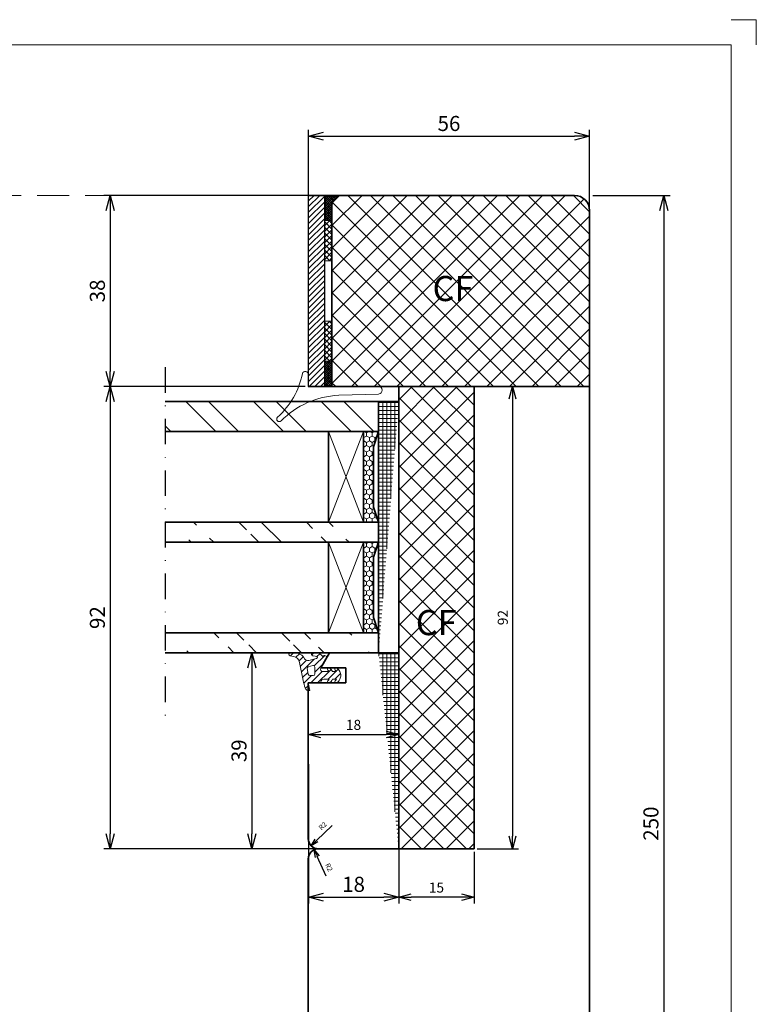
# Model space of a CAD drawing. Units: millimetres. Extents: x 0 to 841, y 0 to 594.
# Drawn here: x 694 to 841, y 398 to 594 of the extents above; entities that cross this region are included whole.
import ezdxf

# ---------------------------------------------------------------- set-up
doc = ezdxf.new("R2010")
doc.units = ezdxf.units.MM
for name, pattern in [('ČERCHOVANÁX2', [50.8, 25.4, -12.7, 0, -12.7]), ('ČÁRKOVANÁ', [19.05, 12.7, -6.35]), ('ČÁRKOVANÁ2', [9.525, 6.35, -3.175])]:
    doc.linetypes.add(name, pattern=pattern)
for name, color, linetype, lineweight in [('Koty', 7, 'Continuous', 20), ('Popisove_pole', 7, 'Continuous', 20), ('PRG_Rám_ext_bok_vrch$0$tesneni', 2, 'Continuous', 20), ('Ram', 1, 'Continuous', 35), ('Sklo', 6, 'Continuous', 35), ('Srafy', 7, 'Continuous', 20), ('tesneni', 2, 'Continuous', 20), ('zasklivaci_listy', 3, 'Continuous', 35), ('Zasklivaci_podlozka', 6, 'Continuous', 35)]:
    doc.layers.add(name, color=color, linetype=linetype, lineweight=lineweight)
doc.layers.add('PROFIL_PLAST', color=2, linetype='Continuous')
doc.styles.get("Standard").update_dxf_attribs({"font": 'arial.ttf'})
doc.dimstyles.new('1_ SLAVONA_KOTY', dxfattribs={"dimtxt": 1, "dimasz": 1.5, "dimexe": 1, "dimexo": 0.625, "dimgap": 0.6, "dimtad": 1, "dimdec": 4, "dimtxsty": 'Standard', "dimblk": 'OPEN30', "dimcen": 0, "dimclrd": 256, "dimclre": 256, "dimclrt": 256, "dimadec": 4, "dimazin": 2, "dimtfac": 1, "dimtdec": 4, "dimtmove": 0, "dimatfit": 3, "dimldrblk": 'OPEN30', "dimfxl": 1, "dimtfillclr": 256, "dimarcsym": 2})
doc.dimstyles.new('2_detail', dxfattribs={"dimtxt": 2, "dimasz": 2.5, "dimexe": 1.25, "dimexo": 0.625, "dimtad": 1, "dimdec": 8, "dimtxsty": 'Standard', "dimblk": 'OPEN30', "dimcen": 1, "dimclrd": 61, "dimclre": 61, "dimclrt": 61, "dimadec": 4, "dimazin": 2, "dimtfac": 1, "dimtdec": 8, "dimtmove": 0, "dimatfit": 3, "dimldrblk": 'OPEN30', "dimfxl": 1, "dimtfillclr": 256, "dimarcsym": 0})
doc.dimstyles.new('SLAVONA_KOTY', dxfattribs={"dimtxt": 3, "dimasz": 3, "dimexe": 1.25, "dimexo": 0.625, "dimtad": 1, "dimdec": 1, "dimtxsty": 'Standard', "dimblk": 'OPEN30', "dimcen": 1, "dimadec": 0, "dimazin": 2, "dimtfac": 1, "dimtdec": 1, "dimtmove": 0, "dimatfit": 3, "dimldrblk": 'OPEN30', "dimfxl": 1, "dimarcsym": 0})
pattern_1 = [(135, (-1810.561, -42.182), (-6.735192, -6.735192), []), (135, (-1810.561, -37.691), (-6.735192, -6.735192), [])]

# ---------------------------------------------------------------- blocks, each defined once
blk = doc.blocks.new('_Open30')
at = {"color": 0, "linetype": 'ByBlock', "lineweight": -2}
for p, q in [((-1, 0.268), (0, 0)), ((0, 0), (-1, -0.268)), ((0, 0), (-1, 0))]:
    blk.add_line(p, q, dxfattribs=at)
blk = doc.blocks.new('*D165')
at = {"layer": 'Defpoints', "color": 0, "transparency": 16777216}
for p in [(807.82, 559.03), (779.82, 309.03), (822.57, 309.03)]:
    blk.add_point(p, dxfattribs=at)
at = {"layer": 'Koty', "color": 0, "lineweight": -2, "transparency": 16777216}
for p, q in [((808.44, 559.03), (823.82, 559.03)), ((822.57, 556.03), (822.57, 312.03)), ((780.44, 309.03), (823.82, 309.03))]:
    blk.add_line(p, q, dxfattribs=at)
at = {"layer": 'Koty', "color": 0, "lineweight": -2, "transparency": 16777216, "xscale": 3, "yscale": 3, "zscale": 3}
for p, rotation in [((822.57, 559.03), 90), ((822.57, 309.03), 270)]:
    blk.add_blockref('_Open30', p, dxfattribs=dict(at, rotation=rotation))
at = {"layer": 'Koty', "color": 0, "transparency": 16777216, "insert": (820.41, 434.03), "char_height": 3, "attachment_point": 5, "rotation": 90}
blk.add_mtext('250', dxfattribs=at)
blk = doc.blocks.new('*D85')
at = {"layer": 'Defpoints', "color": 0, "transparency": 16777216}
for p in [(761.32, 468.03), (740.57, 429.03), (761.32, 429.03)]:
    blk.add_point(p, dxfattribs=at)
at = {"layer": 'Koty', "color": 0, "lineweight": -2, "transparency": 16777216}
for p, q in [((760.69, 468.03), (739.32, 468.03)), ((740.57, 465.03), (740.57, 432.03)), ((760.69, 429.03), (739.32, 429.03))]:
    blk.add_line(p, q, dxfattribs=at)
at = {"layer": 'Koty', "color": 0, "lineweight": -2, "transparency": 16777216, "xscale": 3, "yscale": 3, "zscale": 3}
for p, rotation in [((740.57, 468.03), 90), ((740.57, 429.03), 270)]:
    blk.add_blockref('_Open30', p, dxfattribs=dict(at, rotation=rotation))
at = {"layer": 'Koty', "color": 0, "transparency": 16777216, "insert": (738.41, 448.53), "char_height": 3, "attachment_point": 5, "rotation": 90}
blk.add_mtext('39', dxfattribs=at)
blk = doc.blocks.new('A$C25FC735F')
at = {"layer": 'Srafy', "lineweight": 20}
h = blk.add_hatch(dxfattribs=at)
h.set_pattern_fill('ANSI31', color=256, scale=0.3, style=0)
h.set_pattern_definition([(45, (-83.54255, -139.4485), (-0.673519, 0.673519), [])])
h.paths.add_polyline_path([(0, 0), (1.52, -0.27, 0.375997), (0.99, 0.64, 0.0375), (-0.46, 1.01), (-4.07, 1.73, -0.315086), (-5.28, 2.95), (-5.41, 3.65, 0.878088), (-6, 3.62), (-6, 2.67, 0.278038), (-4.83, 0.75, -0.338601), (-4.48, -0.09), (-4.89, -1.61, -1.073181), (-5.24, -1.65), (-5.31, -1.35), (-5.39, -0.87, 0.922605), (-6, -0.92), (-6, -1.61, 0.194581), (-5.28, -2.89, 0.994602), (-4.87, -3.58), (-3, -2.5), (-2.95, -2.47, -0.57735), (-2.27, -2.86), (-2.27, -4.14, -0.133793), (-2.56, -3.89, 0.927124), (-2.97, -4.12, 0.184553), (-2.27, -4.79), (-2.27, -5.6, -0.133793), (-2.56, -5.35, 0.927124), (-2.97, -5.59, 0.184553), (-2.27, -6.25), (-1.67, -6.47, 0.176327), (-1.33, -6.47), (-0.73, -6.25, 0.184553), (-0.02, -5.59, 0.927124), (-0.43, -5.35, -0.133793), (-0.73, -5.6), (-0.73, -4.79, 0.184553), (-0.02, -4.12, 0.927124), (-0.43, -3.89, -0.133793), (-0.73, -4.14), (-0.73, -3.1, -0.357717), (-0.24, -2.51, 0.357717), (0, -2.21)])
h.paths.add_polyline_path([(-1.48, -0.99, -0.414214), (-1.78, -1.29), (-3.17, -1.29, -0.493145), (-3.46, -0.92), (-3.22, 0, -0.388879), (-2.88, 0.22), (-1.72, 0.02, -0.36397), (-1.48, -0.28)], flags=16)
at = {"layer": 'tesneni'}
for p, q in [((-6, 3.62), (-6, 2.7)), ((-6, 2.7), (-6, 3.57)), ((-5.28, 2.95), (-5.41, 3.65)), ((-5.28, 2.95), (-5.41, 3.65)), ((-0.46, 1.01), (-4.07, 1.73)), ((-3.46, -0.92), (-3.22, 0)), ((-3.22, 0), (-3.46, -0.92)), ((-2.88, 0.22), (-1.72, 0.02)), ((-1.72, 0.02), (-2.88, 0.22)), ((0, -2.21), (0, 0)), ((0, 0), (1.52, -0.27)), ((0, 0), (1.52, -0.27)), ((0, -2.21), (0, 0)), ((-6, -0.92), (-6, -1.61)), ((-6, -1.61), (-6, -0.92)), ((-5.31, -1.35), (-5.39, -0.87)), ((-5.31, -1.35), (-5.39, -0.87)), ((-5.24, -1.65), (-5.31, -1.35)), ((-4.48, -0.09), (-4.89, -1.61)), ((-4.48, -0.09), (-4.89, -1.61)), ((-1.78, -1.29), (-3.17, -1.29)), ((-3.17, -1.29), (-1.78, -1.29)), ((-1.48, -0.28), (-1.48, -0.99)), ((-1.48, -0.99), (-1.48, -0.28)), ((-4.87, -3.58), (-2.95, -2.47)), ((-4.87, -3.58), (-2.95, -2.47)), ((-2.27, -2.86), (-2.27, -4.14)), ((-2.27, -4.14), (-2.27, -2.86)), ((-0.73, -4.14), (-0.73, -3.1)), ((-0.73, -4.14), (-0.73, -3.1)), ((-2.27, -4.79), (-2.27, -5.6)), ((-2.27, -5.6), (-2.27, -4.79)), ((-0.73, -5.6), (-0.73, -4.79)), ((-0.73, -5.6), (-0.73, -4.79)), ((-2.27, -6.25), (-1.67, -6.47)), ((-1.67, -6.47), (-2.27, -6.25)), ((-1.33, -6.47), (-0.73, -6.25)), ((-1.33, -6.47), (-0.73, -6.25))]:
    blk.add_line(p, q, dxfattribs=at)
for centre, radius, start, end in [((-5.7, 3.59), 0.3, 10.0443, 175.1882), ((-5.7, 3.59), 0.3, 10.0443, 184.8118), ((-3.82, 2.68), 2.18, 179.6058, 242.5459), ((-3.81, 3.21), 1.5, 190.0443, 260), ((-5.2, 0.11), 0.744, 344.967, 59.8576), ((-2.93, -0.08), 0.3, 80, 165), ((-1.78, -0.28), 0.3, 0, 80), ((-2.2, -8.84), 10, 71.4096, 80), ((0.74, -0.12), 0.8, 348.9853, 71.4096), ((-5.69, -0.92), 0.307, 9.2209, 180), ((-4.06, -1.36), 1.96, 187.4015, 231.4459), ((-5.06, -1.64), 0.174, 182.9141, 11.0007), ((-3.17, -0.99), 0.3, 165, 270), ((-1.78, -0.99), 0.3, 270, 0), ((-5.07, -3.23), 0.403, 120.6203, 300), ((-2.76, -4.02), 0.237, 34.2903, 205.6277), ((-2.72, -2.86), 0.45, 0, 120), ((-1.96, -3.47), 0.735, 214.2903, 244.7724), ((-0.12, -3.1), 0.603, 101.2681, 180), ((-1.04, -3.47), 0.735, 295.2276, 325.7097), ((-0.24, -4.02), 0.237, 334.3723, 145.7097), ((-0.3, -2.21), 0.3, 281.2681, 0), ((-2.76, -5.48), 0.237, 34.2903, 205.6277), ((-1.75, -3.54), 1.36, 205.6277, 247.4536), ((-1.75, -5), 1.36, 205.6277, 247.4536), ((-1.96, -4.94), 0.735, 214.2903, 244.7724), ((-1.25, -3.54), 1.36, 292.5464, 334.3723), ((-1.04, -4.94), 0.735, 295.2276, 325.7097), ((-1.25, -5), 1.36, 292.5464, 334.3723), ((-0.24, -5.48), 0.237, 334.3723, 145.7097), ((-1.5, -6), 0.5, 250, 290)]:
    blk.add_arc(centre, radius, start, end, dxfattribs=at)
blk = doc.blocks.new('*D87')
at = {"layer": 'Defpoints', "color": 0, "transparency": 16777216}
for p in [(751.19, 521.03), (712.37, 429.03), (750, 429.03)]:
    blk.add_point(p, dxfattribs=at)
at = {"layer": 'Koty', "color": 0, "lineweight": -2, "transparency": 16777216}
for p, q in [((750.57, 521.03), (711.12, 521.03)), ((712.37, 518.03), (712.37, 432.03)), ((749.38, 429.03), (711.12, 429.03))]:
    blk.add_line(p, q, dxfattribs=at)
at = {"layer": 'Koty', "color": 0, "lineweight": -2, "transparency": 16777216, "xscale": 3, "yscale": 3, "zscale": 3}
for p, rotation in [((712.37, 521.03), 90), ((712.37, 429.03), 270)]:
    blk.add_blockref('_Open30', p, dxfattribs=dict(at, rotation=rotation))
at = {"layer": 'Koty', "color": 0, "transparency": 16777216, "insert": (710.21, 475.03), "char_height": 3, "attachment_point": 5, "rotation": 90}
blk.add_mtext('92', dxfattribs=at)
blk = doc.blocks.new('*D88')
at = {"layer": 'Defpoints', "color": 0, "transparency": 16777216}
for p in [(807.82, 570.81), (751.82, 540.53), (807.82, 540.53)]:
    blk.add_point(p, dxfattribs=at)
at = {"layer": 'Koty', "color": 0, "lineweight": -2, "transparency": 16777216}
for p, q in [((751.82, 541.15), (751.82, 572.06)), ((754.82, 570.81), (804.82, 570.81)), ((807.82, 541.15), (807.82, 572.06))]:
    blk.add_line(p, q, dxfattribs=at)
at = {"layer": 'Koty', "color": 0, "lineweight": -2, "transparency": 16777216, "xscale": 3, "yscale": 3, "zscale": 3, "rotation": 180}
blk.add_blockref('_Open30', (751.82, 570.81), dxfattribs=at)
at = {"layer": 'Koty', "color": 0, "lineweight": -2, "transparency": 16777216, "xscale": 3, "yscale": 3, "zscale": 3}
blk.add_blockref('_Open30', (807.82, 570.81), dxfattribs=at)
at = {"layer": 'Koty', "color": 0, "transparency": 16777216, "insert": (779.82, 572.96), "char_height": 3, "attachment_point": 5}
blk.add_mtext('56', dxfattribs=at)
blk = doc.blocks.new('*D90')
at = {"layer": 'Defpoints', "color": 0, "transparency": 16777216}
for p in [(762.82, 559.03), (712.37, 521.03), (751.82, 521.03)]:
    blk.add_point(p, dxfattribs=at)
at = {"layer": 'Koty', "color": 0, "lineweight": -2, "transparency": 16777216}
for p, q in [((762.19, 559.03), (711.12, 559.03)), ((712.37, 556.03), (712.37, 524.03)), ((751.19, 521.03), (711.12, 521.03))]:
    blk.add_line(p, q, dxfattribs=at)
at = {"layer": 'Koty', "color": 0, "lineweight": -2, "transparency": 16777216, "xscale": 3, "yscale": 3, "zscale": 3}
for p, rotation in [((712.37, 559.03), 90), ((712.37, 521.03), 270)]:
    blk.add_blockref('_Open30', p, dxfattribs=dict(at, rotation=rotation))
at = {"layer": 'Koty', "color": 0, "transparency": 16777216, "insert": (710.21, 540.03), "char_height": 3, "attachment_point": 5, "rotation": 90}
blk.add_mtext('38', dxfattribs=at)
blk = doc.blocks.new('*D177')
at = {"layer": 'Defpoints', "color": 0, "transparency": 16777216}
for p in [(769.82, 448.53), (751.82, 446.53), (769.82, 419.42)]:
    blk.add_point(p, dxfattribs=at)
at = {"layer": 'Koty', "color": 0, "lineweight": -2, "transparency": 16777216}
for p, q in [((769.82, 447.9), (769.82, 418.17)), ((751.82, 445.9), (751.82, 418.17)), ((754.82, 419.42), (766.82, 419.42))]:
    blk.add_line(p, q, dxfattribs=at)
at = {"layer": 'Koty', "color": 0, "lineweight": -2, "transparency": 16777216, "xscale": 3, "yscale": 3, "zscale": 3, "rotation": 180}
blk.add_blockref('_Open30', (751.82, 419.42), dxfattribs=at)
at = {"layer": 'Koty', "color": 0, "lineweight": -2, "transparency": 16777216, "xscale": 3, "yscale": 3, "zscale": 3}
blk.add_blockref('_Open30', (769.82, 419.42), dxfattribs=at)
at = {"layer": 'Koty', "color": 0, "transparency": 16777216, "insert": (760.82, 421.57), "char_height": 3, "attachment_point": 5}
blk.add_mtext('18', dxfattribs=at)
blk = doc.blocks.new('*D120')
at = {"layer": 'Defpoints', "color": 0, "transparency": 16777216}
for p in [(753.82, 431.03), (752.38, 429.64)]:
    blk.add_point(p, dxfattribs=at)
at = {"layer": 'Koty', "lineweight": -2, "transparency": 16777216}
blk.add_line((756.54, 433.68), (753.46, 430.68), dxfattribs=at)
at = {"layer": 'Koty', "lineweight": -2, "transparency": 16777216, "xscale": 1.5, "yscale": 1.5, "zscale": 1.5, "rotation": 224.1933544217932}
blk.add_blockref('_Open30', (752.38, 429.64), dxfattribs=at)
at = {"layer": 'Koty', "transparency": 16777216, "insert": (754.77, 433.49), "char_height": 1, "attachment_point": 5, "rotation": 44.1934}
blk.add_mtext('R2', dxfattribs=at)
blk = doc.blocks.new('*D121')
at = {"layer": 'Defpoints', "color": 0, "transparency": 16777216}
for p in [(753, 428.85), (753.82, 427.03)]:
    blk.add_point(p, dxfattribs=at)
at = {"layer": 'Koty', "lineweight": -2, "transparency": 16777216}
blk.add_line((755.38, 423.56), (753.61, 427.49), dxfattribs=at)
at = {"layer": 'Koty', "lineweight": -2, "transparency": 16777216, "xscale": 1.5, "yscale": 1.5, "zscale": 1.5, "rotation": 114.2331203425515}
blk.add_blockref('_Open30', (753, 428.85), dxfattribs=at)
at = {"layer": 'Koty', "transparency": 16777216, "insert": (755.81, 425.29), "char_height": 1, "attachment_point": 5, "rotation": 294.2331}
blk.add_mtext('R2', dxfattribs=at)
blk = doc.blocks.new('*D144')
at = {"layer": 'Defpoints', "color": 0, "transparency": 16777216}
for p in [(769.82, 451.78), (769.82, 447.9), (751.82, 446.53)]:
    blk.add_point(p, dxfattribs=at)
at = {"layer": 'Koty', "color": 61, "lineweight": -2, "transparency": 16777216}
for p, q in [((751.82, 447.15), (751.82, 453.03)), ((769.82, 448.53), (769.82, 453.03)), ((754.32, 451.78), (767.32, 451.78))]:
    blk.add_line(p, q, dxfattribs=at)
at = {"layer": 'Koty', "color": 61, "lineweight": -2, "transparency": 16777216, "xscale": 2.5, "yscale": 2.5, "zscale": 2.5, "rotation": 180}
blk.add_blockref('_Open30', (751.82, 451.78), dxfattribs=at)
at = {"layer": 'Koty', "color": 61, "lineweight": -2, "transparency": 16777216, "xscale": 2.5, "yscale": 2.5, "zscale": 2.5}
blk.add_blockref('_Open30', (769.82, 451.78), dxfattribs=at)
at = {"layer": 'Koty', "color": 61, "transparency": 16777216, "insert": (760.82, 453.43), "char_height": 2, "attachment_point": 5}
blk.add_mtext('18', dxfattribs=at)
blk = doc.blocks.new('*D218')
at = {"layer": 'Defpoints', "color": 0, "transparency": 16777216}
for p in [(784.82, 521.03), (784.82, 429.03), (792.44, 429.03)]:
    blk.add_point(p, dxfattribs=at)
at = {"layer": 'Koty', "color": 61, "lineweight": -2, "transparency": 16777216}
for p, q in [((785.44, 521.03), (793.69, 521.03)), ((792.44, 518.53), (792.44, 431.53)), ((785.44, 429.03), (793.69, 429.03))]:
    blk.add_line(p, q, dxfattribs=at)
at = {"layer": 'Koty', "color": 61, "lineweight": -2, "transparency": 16777216, "xscale": 2.5, "yscale": 2.5, "zscale": 2.5}
for p, rotation in [((792.44, 521.03), 90), ((792.44, 429.03), 270)]:
    blk.add_blockref('_Open30', p, dxfattribs=dict(at, rotation=rotation))
at = {"layer": 'Koty', "color": 61, "transparency": 16777216, "insert": (790.79, 475.03), "char_height": 2, "attachment_point": 5, "rotation": 90}
blk.add_mtext('92', dxfattribs=at)
blk = doc.blocks.new('*D108')
at = {"layer": 'Defpoints', "color": 0, "transparency": 16777216}
for p in [(769.82, 429.03), (784.82, 429.03), (769.82, 419.42)]:
    blk.add_point(p, dxfattribs=at)
at = {"layer": 'Koty', "color": 61, "lineweight": -2, "transparency": 16777216}
for p, q in [((769.82, 428.4), (769.82, 418.17)), ((784.82, 428.4), (784.82, 418.17)), ((782.32, 419.42), (772.32, 419.42))]:
    blk.add_line(p, q, dxfattribs=at)
at = {"layer": 'Koty', "color": 61, "lineweight": -2, "transparency": 16777216, "xscale": 2.5, "yscale": 2.5, "zscale": 2.5, "rotation": 180}
blk.add_blockref('_Open30', (769.82, 419.42), dxfattribs=at)
at = {"layer": 'Koty', "color": 61, "lineweight": -2, "transparency": 16777216, "xscale": 2.5, "yscale": 2.5, "zscale": 2.5}
blk.add_blockref('_Open30', (784.82, 419.42), dxfattribs=at)
at = {"layer": 'Koty', "color": 61, "transparency": 16777216, "insert": (777.32, 421.06), "char_height": 2, "attachment_point": 5}
blk.add_mtext('15', dxfattribs=at)

msp = doc.modelspace()

# ---------------------------------------------------------------- hatches: boundary and pattern name
at = {"layer": 'Koty'}
h = msp.add_hatch(dxfattribs=at)
h.set_pattern_fill('ANSI31', color=256, scale=0.25, style=0)
h.set_pattern_definition([(45, (720.0697, 365.6208), (-0.561266, 0.561266), [])])
h.paths.add_polyline_path([(751.81599176, 521.02942046), (755.01599176, 521.02942046), (755.01599176, 559.02942046), (751.81599176, 559.02942046)])
at = {"layer": 'Srafy', "lineweight": 0}
h = msp.add_hatch(dxfattribs=at)
h.set_pattern_fill('ANSI37', color=256, scale=0.1, angle=270, style=0)
h.set_pattern_definition([(315, (705.51192, 367.6208), (0.2245064, 0.2245064), []), (45, (705.51192, 367.6208), (-0.2245064, 0.2245064), [])])
h.paths.add_polyline_path([(758.51417158, 559.02941963), (758.13327451, 559.0292463, -0.0811102397), (755.01599176, 559.02942046), (755.01599176, 554.02789393), (756.51599176, 554.02789393), (756.51599176, 557.02942046, -0.4139470289)])
at = {"layer": 'Srafy'}
h = msp.add_hatch(dxfattribs=at)
h.set_pattern_fill('ANSI37', color=256)
h.set_pattern_definition([(45, (790.2817, 537.3975), (-2.24506, 2.24506), []), (135, (790.2817, 537.3975), (-2.24506, -2.24506), [])])
h.paths.add_polyline_path([(807.81599176, 556.02942131, 0.414214111), (804.81598614, 559.02942131), (758.49736369, 559.02933455, 0.4114881298), (756.51599176, 557.02942131), (756.51599176, 521.02942131), (807.81599176, 521.02942131)])
h.paths.add_polyline_path([(774.94773989, 535.19151692), (786.75879037, 535.19151692), (786.75879037, 545.49506399), (774.94773989, 545.49506399)], flags=24)
h = msp.add_hatch(dxfattribs=at)
h.set_pattern_fill('ANSI37', color=256, scale=0.25, angle=270, style=0)
h.set_pattern_definition([(315, (705.5119, 367.6208), (0.561266, 0.561266), []), (45, (705.5119, 367.6208), (-0.561266, 0.561266), [])])
h.paths.add_polyline_path([(755.01599176, 546.02789393), (756.51599176, 546.02789393), (756.51599176, 554.02789393), (755.01599176, 554.02789393)])
h = msp.add_hatch(dxfattribs=at)
h.set_pattern_fill('ANSI37', color=256, scale=0.25, angle=270, style=0)
h.set_pattern_definition([(45, (705.5119, 712.4365), (0.561266, -0.561266), []), (315, (705.5119, 712.4365), (-0.561266, -0.561266), [])])
h.paths.add_polyline_path([(755.01599176, 526.02942046), (756.51599176, 526.02942046), (756.51599176, 534.02942046), (755.01599176, 534.02942046)])
at = {"layer": 'Srafy', "lineweight": 0}
h = msp.add_hatch(dxfattribs=at)
h.set_pattern_fill('ANSI37', color=256, scale=0.1, angle=270, style=0)
h.set_pattern_definition([(315, (-6039.27458, 3912.76498), (0.224506403, 0.224506403), []), (45, (-6039.27458, 3912.76498), (-0.224506403, 0.224506403), [])])
h.paths.add_polyline_path([(756.51599176, 526.02942046), (755.01599176, 526.02942046), (755.01599176, 521.02942046, -0.1753835033), (756.51599176, 521.03033055)])
at = {"layer": 'Srafy'}
h = msp.add_hatch(dxfattribs=at)
h.set_pattern_fill('ANSI37', color=256, scale=0.25, angle=45, style=0)
h.set_pattern_definition([(90, (-6244.5157, 8757.7669), (-0.79375, 2e-16), []), (180, (-6244.5157, 8757.7669), (-2e-16, -0.79375), [])])
edge = h.paths.add_edge_path()
edge.add_line((765.81599176, 518.02942046), (765.81599176, 468.02942046))
edge.add_line((769.81599176, 429.02938402), (769.81599176, 521.02942046))
edge.add_line((769.81599176, 518.02942046), (765.81599176, 518.02942046))
edge.add_line((769.81599176, 468.02942046), (765.81599176, 468.02942046))
h = msp.add_hatch(dxfattribs=at)
h.set_pattern_fill('ANSI37', color=256)
h.paths.add_polyline_path([(784.81599176, 521.02942131), (769.81599176, 521.02942131), (769.81599176, 429.02938487), (784.81599176, 429.02938487)])
h.paths.add_polyline_path([(771.61138314, 468.72351158), (783.42243361, 468.72351158), (783.42243361, 479.02705865), (771.61138314, 479.02705865)], flags=24)
h = msp.add_hatch(dxfattribs=at)
h.set_pattern_fill('ANSI32', color=256, angle=90, style=0)
h.set_pattern_definition(pattern_1)
h.paths.add_polyline_path([(765.81599176, 518.02942046), (723.29865201, 518.02942046), (723.29865201, 512.02942046), (765.81599176, 512.02942046)])
h = msp.add_hatch(dxfattribs=at)
h.set_pattern_fill('HONEY', color=256, scale=0.2, angle=-90, style=0)
h.set_pattern_definition([(270, (2093.6944, -563.5776), (-0.549926, -0.9525), [0.635, -1.27]), (150, (2093.6944, -563.5776), (-0.5499262, 0.95249989), [0.635, -1.27]), (210, (2093.6944, -563.5776), (-1.0998522, -1.1e-07), [-1.27, 0.635])])
h.paths.add_polyline_path([(762.81600853, 494.02938994), (762.8159831, 512.02942046), (765.81599176, 512.02942046), (764.81598887, 509.0294118), (764.8160143, 497.02935282), (765.81601719, 494.02934416)])
h = msp.add_hatch(dxfattribs=at)
h.set_pattern_fill('ANSI32', color=256, angle=90, style=0)
h.set_pattern_definition(pattern_1)
edge = h.paths.add_edge_path()
edge.add_line((765.81599176, 494.02942046), (723.29865201, 494.02942046))
edge.add_line((765.81599176, 490.02942046), (723.29865201, 490.02942046))
h = msp.add_hatch(dxfattribs=at)
h.set_pattern_fill('HONEY', color=256, scale=0.2, angle=-90, style=0)
h.set_pattern_definition([(270, (2093.6944, -585.5776), (-0.549926, -0.9525), [0.635, -1.27]), (150, (2093.6944, -585.5776), (-0.5499262, 0.95249989), [0.635, -1.27]), (210, (2093.6944, -585.5776), (-1.0998522, -1.1e-07), [-1.27, 0.635])])
h.paths.add_polyline_path([(762.81600853, 472.02938994), (762.8159831, 490.02942046), (765.81599176, 490.02942046), (764.81598887, 487.0294118), (764.8160143, 475.02935282), (765.81601719, 472.02934416)])
h = msp.add_hatch(dxfattribs=at)
h.set_pattern_fill('ANSI32', color=256, angle=90, style=0)
h.set_pattern_definition(pattern_1)
edge = h.paths.add_edge_path()
edge.add_line((765.81599176, 468.02942046), (723.29865201, 468.02942046))
edge.add_line((765.81599176, 472.02942046), (723.29865201, 472.02942046))

# ---------------------------------------------------------------- linework, layer by layer
at = {"layer": 'Koty', "linetype": 'ČÁRKOVANÁ'}
for p, q in [((754.04971111, 589.00000041), (544.04971111, 589.00000041)), ((836.00000073, 589.00000041), (754.04971111, 589.00000041))]:
    msp.add_line(p, q, dxfattribs=at)
at = {"layer": 'Koty', "linetype": 'ČERCHOVANÁX2', "lineweight": 25, "ltscale": 0.2}
msp.add_line((723.29865201, 524.85064501), (723.29865201, 454.42160272), dxfattribs=at)
at = {"layer": 'Popisove_pole'}
for p, q in [((841.00000073, 594.00000041), (836.00000073, 594.00000041)), ((841.00000073, 589.00000041), (841.00000073, 594.00000041)), ((5.00000073, 589.00000041), (836.00000073, 589.00000041)), ((836.00000073, 589.00000041), (836.00000073, 5.00000041))]:
    msp.add_line(p, q, dxfattribs=at)
at = {"layer": 'PRG_Rám_ext_bok_vrch$0$tesneni'}
for p, q in [((751.81599176, 523.43552081), (751.81599176, 521.22942046)), ((752.01599176, 521.02942046), (765.75798145, 521.02942046)), ((752.01599176, 521.02942046), (758.18741876, 521.02942046)), ((752.01599176, 521.02942046), (752.81599176, 521.02942046)), ((752.01599176, 521.02942046), (758.18741876, 521.02942046)), ((754.26255662, 521.02942046), (752.31599176, 521.02942046)), ((754.28390285, 521.02942046), (752.31599176, 521.02942046)), ((754.26255662, 521.02942046), (752.31599176, 521.02942046)), ((754.28390285, 521.02942046), (752.31599176, 521.02942046)), ((765.80718561, 519.51790707), (757.86226035, 519.26525333))]:
    msp.add_line(p, q, dxfattribs=at)
for centre, radius, start, end in [((735.0411941, 526.71253525), 15.90569766, 311.950040955, 348.7315667426), ((751.21599176, 523.43552081), 0.6, 0, 163.6454686424), ((752.01599176, 521.22942046), 0.2, 180, 270), ((758.61783728, 502.06533522), 17.21650602, 92.5153348728, 135.2971596637), ((765.75989456, 520.27292517), 0.7564977, 273.5840761876, 90.1448960192), ((746.02742591, 514.52946929), 0.5, 135, 315)]:
    msp.add_arc(centre, radius, start, end, dxfattribs=at)
at = {"layer": 'PROFIL_PLAST'}
for p, q in [((751.81599176, 559.02942046), (755.01599176, 559.02942046)), ((751.81599176, 559.02942046), (751.81599176, 521.02942046)), ((755.01599176, 559.02942046), (755.01599176, 521.02942046)), ((751.81599176, 521.02942046), (755.01599176, 521.02942046))]:
    msp.add_line(p, q, dxfattribs=at)
at = {"layer": 'Ram'}
for p, q in [((758.49736369, 559.0293337), (804.81599176, 559.02942046)), ((756.51599176, 521.02942046), (756.51599176, 557.02942046)), ((756.51599176, 521.02942046), (756.51599176, 556.02942046)), ((756.51599176, 555.02942046), (756.51599176, 521.02942046)), ((807.81599176, 312.02960356), (807.81599176, 556.02942046)), ((751.81599176, 521.02942046), (769.81599176, 521.02942046)), ((756.51599176, 521.02942131), (807.81599176, 521.02942131)), ((769.81599176, 429.02938402), (769.81599176, 521.02942046)), ((784.81599176, 429.02938487), (784.81599176, 521.02942131)), ((753.81599176, 429.02938402), (769.81599176, 429.02938402)), ((769.81599176, 429.02938487), (784.81599176, 429.02938487)), ((751.81599176, 312.02960356), (751.81599176, 427.02938402))]:
    msp.add_line(p, q, dxfattribs=at)
for centre, radius, start, end in [((758.51599176, 557.02942046), 2, 90, 180), ((804.81599176, 556.02942046), 3, 0, 90), ((753.81599176, 427.02938402), 2, 90, 180)]:
    msp.add_arc(centre, radius, start, end, dxfattribs=at)
at = {"layer": 'Sklo'}
for p, q in [((765.81599176, 518.02942046), (723.29865201, 518.02942046)), ((765.81599176, 512.02942046), (723.29865201, 512.02942046)), ((762.8159831, 512.02942046), (765.81599176, 512.02942046)), ((765.81599176, 512.02942046), (764.81598887, 509.0294118)), ((765.81599176, 512.02942046), (765.81599176, 494.02942046)), ((764.81598887, 509.0294118), (764.8160143, 497.02935282)), ((764.8160143, 497.02935282), (765.81601719, 494.02934416)), ((765.81599176, 494.02942046), (723.29865201, 494.02942046)), ((765.81601719, 494.02934416), (762.81600853, 494.02938994)), ((765.81599176, 490.02942046), (723.29865201, 490.02942046)), ((762.8159831, 490.02942046), (765.81599176, 490.02942046)), ((765.81599176, 490.02942046), (764.81598887, 487.0294118)), ((765.81599176, 490.02942046), (765.81599176, 472.02942046)), ((764.81598887, 487.0294118), (764.8160143, 475.02935282)), ((764.8160143, 475.02935282), (765.81601719, 472.02934416)), ((765.81599176, 472.02942046), (723.29865201, 472.02942046)), ((765.81601719, 472.02934416), (762.81600853, 472.02938994)), ((765.81599176, 468.02942046), (723.29865201, 468.02942046))]:
    msp.add_line(p, q, dxfattribs=at)
at = {"layer": 'Srafy', "linetype": 'ČÁRKOVANÁ2'}
msp.add_line((751.81599176, 559.02942046), (497.04971111, 559.02942046), dxfattribs=at)
at = {"layer": 'Srafy'}
for p, q in [((755.81599176, 512.02942046), (762.81599176, 494.02942046)), ((755.81599176, 494.02942046), (762.81599176, 512.02942046)), ((755.81599176, 490.02942046), (762.81599176, 472.02942046)), ((762.8159831, 490.02942046), (755.81599176, 472.02942046))]:
    msp.add_line(p, q, dxfattribs=at)
at = {"layer": 'tesneni'}
for p, q in [((755.01599176, 559.02942046), (751.81599176, 559.02942046)), ((758.13327451, 559.0292463), (758.51599176, 559.02942046)), ((755.01599176, 554.02789393), (756.51599176, 554.02789393)), ((755.01599176, 546.02789393), (755.01599176, 554.02789393)), ((756.51599176, 546.02789393), (756.51599176, 554.02789393)), ((755.01599085, 546.02789393), (756.51599176, 546.02789393)), ((755.01599085, 534.02942046), (756.51599176, 534.02942046)), ((755.01599176, 534.02942046), (755.01599176, 526.02942046)), ((756.51599176, 534.02942046), (756.51599176, 526.02942046)), ((755.01599176, 526.02942046), (756.51599176, 526.02942046))]:
    msp.add_line(p, q, dxfattribs=at)
for centre, radius, start, end in [((756.57516638, 568.574289), 9.67137741, 260.7225527014, 279.2710454134), ((755.76724914, 518.95747286), 2.20394067, 70.1396341837, 109.9298914147)]:
    msp.add_arc(centre, radius, start, end, dxfattribs=at)
at = {"layer": 'zasklivaci_listy'}
for p, q in [((754.31599731, 465.02942046), (756.04804812, 468.02942046)), ((754.31599731, 465.02942046), (759.31727302, 465.02942046)), ((759.31599799, 462.0294052), (759.31727302, 465.02942046)), ((751.81599176, 431.02938402), (751.81599176, 462.02943648)), ((751.81599176, 462.02942046), (759.315998, 462.02942046))]:
    msp.add_line(p, q, dxfattribs=at)
msp.add_arc((753.81599176, 431.02938402), 2, 180, 270, dxfattribs=at)
at = {"layer": 'Zasklivaci_podlozka'}
for p, q in [((769.81599176, 518.02942046), (765.81599176, 518.02942046)), ((765.81599176, 518.02942046), (765.81599176, 468.02942046)), ((769.81599176, 518.02942046), (769.81599176, 468.02942046)), ((755.81599176, 512.02942046), (755.81599176, 494.02942046)), ((762.81600853, 494.02938994), (762.8159831, 512.02942046)), ((762.81599176, 512.02942046), (762.81599176, 494.02942046)), ((755.81599176, 490.02942046), (755.81599176, 472.02942046)), ((762.81600853, 472.02938994), (762.8159831, 490.02942046)), ((762.81599176, 490.02942046), (762.81599176, 472.02942046)), ((769.81599176, 468.02942046), (765.81599176, 468.02942046)), ((769.81599176, 468.02942046), (765.81599176, 468.02942046))]:
    msp.add_line(p, q, dxfattribs=at)

# ---------------------------------------------------------------- block references
at = {"layer": 'Srafy', "xscale": -1, "rotation": 90}
msp.add_blockref('A$C25FC735F', (751.81599731, 462.0294052), dxfattribs=at)

# ---------------------------------------------------------------- texts
at = {"layer": 'Ram', "char_height": 5, "attachment_point": 1}
for insert in [(776.54562529, 543.00700124), (773.20926854, 476.53899589)]:
    msp.add_mtext_dynamic_manual_height_columns('CF', width=15.3739437629, gutter_width=12.5, heights=[0], dxfattribs=dict(at, insert=insert))

# ---------------------------------------------------------------- dimensions: what is measured, and where the dimension line sits
at = {"layer": 'Koty'}
for base, p1, p2, dimstyle, picture, middle in [((807.81599176, 570.80646645), (751.81599176, 540.52942046), (807.81599176, 540.52942046), 'SLAVONA_KOTY', '*D88', (779.81599176, 572.96318541)), ((769.8159917584, 451.7838415132), (751.8159917584, 446.529410247), (769.8159917584, 447.9044022377), '2_detail', '*D144', (760.8159917584, 453.4299874886)), ((769.81599176, 419.41550517), (751.81599176, 446.52941025), (769.81599176, 448.52940224), 'SLAVONA_KOTY', '*D177', (760.81599176, 421.57222413)), ((769.8159917584, 419.415506016), (784.8159917584, 429.0293848692), (769.8159917584, 429.0293848692), '2_detail', '*D108', (777.3159917584, 421.0616519914))]:
    dim = msp.add_linear_dim(base=base, p1=p1, p2=p2, dimstyle=dimstyle, dxfattribs=at)
    dim.commit()
    dim.dimension.update_dxf_attribs({"geometry": picture, "text_midpoint": middle})
for base, p1, p2, angle, picture, middle in [((712.3707059, 521.02942046), (762.81599176, 559.02942046), (751.81599176, 521.02942046), 270, '*D90', (712.3707059, 540.02942046)), ((712.3707059, 429.02938402), (751.19099176, 521.02942046), (750.00406932, 429.02938402), 90, '*D87', (712.3707059, 475.02940224))]:
    dim = msp.add_linear_dim(base=base, p1=p1, p2=p2, angle=angle, dimstyle='SLAVONA_KOTY', dxfattribs=at)
    dim.commit()
    dim.dimension.update_dxf_attribs({"geometry": picture, "text_midpoint": middle, "dimtype": 160})
for base, p1, p2, picture, middle in [((822.56617548, 309.02960356), (807.81599176, 559.02942046), (779.81599176, 309.02960356), '*D165', (820.40945651, 434.02951201)), ((740.56714687, 429.02938402), (761.31599176, 468.02942046), (761.31599176, 429.02938402), '*D85', (738.40940472, 448.52940224))]:
    dim = msp.add_linear_dim(base=base, p1=p1, p2=p2, angle=90, dimstyle='SLAVONA_KOTY', dxfattribs=at)
    dim.commit()
    dim.dimension.update_dxf_attribs({"geometry": picture, "text_midpoint": middle})
dim = msp.add_linear_dim(base=(792.4403788, 429.02938487), p1=(784.81599176, 521.02942131), p2=(784.81599176, 429.02938487), angle=90, dimstyle='2_detail', override={"dimdec": 0}, dxfattribs=at)
dim.commit()
dim.dimension.update_dxf_attribs({"geometry": '*D218', "text_midpoint": (790.79423283, 475.02940309)})
for center, mpoint, picture, middle in [((753.81599176, 431.02938402), (752.38200883, 429.63522013), '*D120', (755.53760271, 432.70318904)), ((753.81599176, 427.02938402), (752.99509131, 428.85315003), '*D121', (754.80154826, 424.83980737))]:
    dim = msp.add_radius_dim(center=center, mpoint=mpoint, dimstyle='1_ SLAVONA_KOTY', dxfattribs=at)
    dim.commit()
    dim.dimension.update_dxf_attribs({"geometry": picture, "text_midpoint": middle, "dimtype": 164})

doc.saveas('drawing.dxf')
